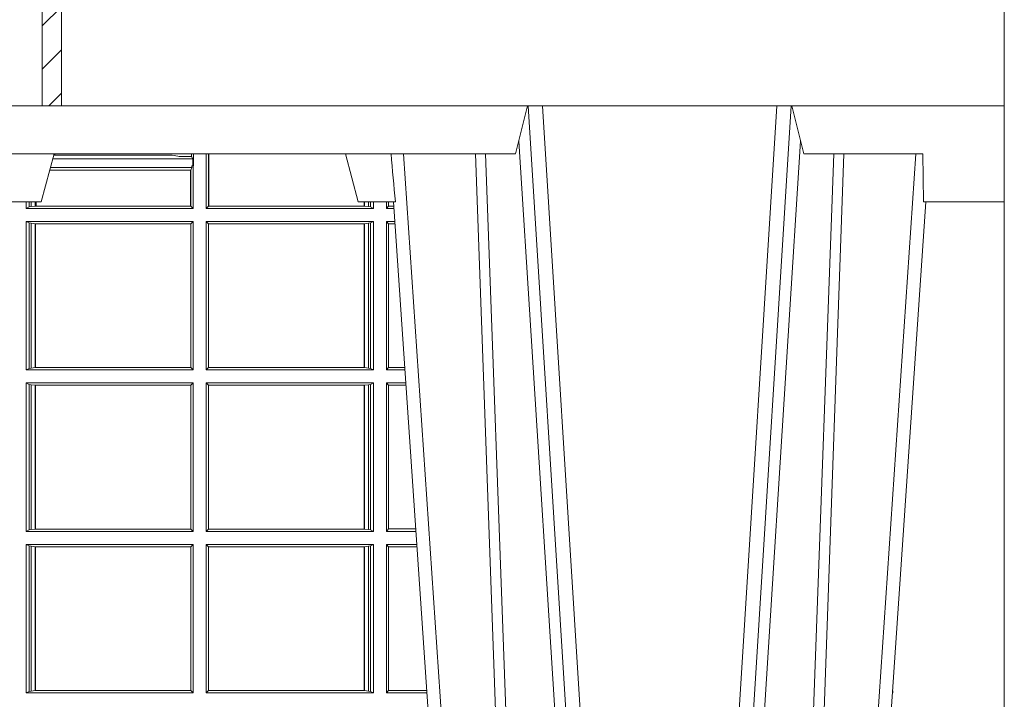
# Model space of a CAD drawing. Units: millimetres. Extents: x 0 to 21000, y 0 to 14850.
# Drawn here: x 5003 to 5208, y 4910 to 5052 of the extents above; entities that cross this region are included whole.
import ezdxf

# ---------------------------------------------------------------- set-up
doc = ezdxf.new("R2010")
doc.units = ezdxf.units.MM
doc.header["$LTSCALE"] = 333.33333
doc.layers.add('FRW-Rifi ST', color=124, linetype='Continuous', lineweight=15)

# ---------------------------------------------------------------- blocks, each defined once
blk = doc.blocks.new('ST-Block_SeitGitt')
at = {"color": 0, "linetype": 'Continuous', "lineweight": 0}
for p, q in [((0.6021006783301459, 0.2812058395504664), (0.602252340316312, 0.2812358769510581)), ((0.6267476886506245, 0.2812358769510581), (0.602252340316312, 0.2812358769510581)), ((0.6279412418599293, 0.2809994849298789), (0.6267476886506245, 0.2812358769510581)), ((0.6307995975012943, 0.2809706362818076), (0.6289260596032307, 0.2809706362818076)), ((0.6307995975012943, 0.2809706362818076), (0.6307995975013228, 0.2814999960031059)), ((0.6307995975012943, 0.2809706362818076), (0.6310631692404911, 0.2804433437918021)), ((0.6312185287470982, 0.2790000173185661), (0.6312185287470982, 0.2814999960031344)), ((0.6338500142092869, 0.2701500090692832), (0.6338500142093437, 0.2814999960031059)), ((0.6343389064068958, 0.270638886365731), (0.6343389064069527, 0.2814999960031059)), ((0.6344028323884459, 0.2814999960031059), (0.6344028323884174, 0.270638886365731)), ((0.6018963677774991, 0.2804433437918306), (0.6310631692404911, 0.2804433437918021)), ((0.6308392196889088, 0.2790000173185661), (0.6311500132079289, 0.2790000173185661)), ((0.6308392196889088, 0.2790000173185661), (0.6308392196889088, 0.2786433431242301)), ((0.6310631692404911, 0.2804433437918021), (0.6310631692404911, 0.2790000173185661)), ((0.6312185287470982, 0.2790000173185661), (0.6311500132079289, 0.2790000173185661)), ((0.6311500132079289, 0.2701500090692832), (0.6311500132079289, 0.2790000173185661)), ((0.6012800768986324, 0.2781433197592094), (0.6305971950287983, 0.2781433197592094)), ((0.6014140580373635, 0.2786433431242301), (0.6308392196889088, 0.2786433431242301)), ((0.6305971950287983, 0.2781433197592094), (0.6306611210103199, 0.2781433197592094)), ((0.6305971950287983, 0.2781433197592094), (0.6305971950287983, 0.270638886365731)), ((0.6308392196889088, 0.2786433431242301), (0.6306611210103199, 0.2781433197592094)), ((0.6306611210103199, 0.270638886365731), (0.6306611210103199, 0.2781433197592094)), ((0.5963500052685902, 0.2701500090692832), (0.5963500052685617, 0.2714999980891548)), ((0.5969748556609034, 0.2714999980891264), (0.5969748556609318, 0.2704620393846824)), ((0.5973715394730448, 0.2714999980891548), (0.5973715394730732, 0.2705359193418815)), ((0.5973715394730732, 0.2705359193418815), (0.5982244074340031, 0.270638886365731)), ((0.5982244074340031, 0.270638886365731), (0.5982244074340031, 0.2714999980891264)), ((0.5982244074340031, 0.270638886365731), (0.5984028339381382, 0.270638886365731)), ((0.5984028339381382, 0.2714999980891264), (0.5984028339381382, 0.270638886365731)), ((0.5984028339381382, 0.270638886365731), (0.6305971950287983, 0.270638886365731)), ((0.6305971950287983, 0.270638886365731), (0.6306611210103199, 0.270638886365731)), ((0.6311500132079289, 0.2701500090692832), (0.6306611210103199, 0.270638886365731)), ((0.6338500142092869, 0.2701500090692832), (0.6343389064068958, 0.270638886365731)), ((0.6344028323884174, 0.270638886365731), (0.6343389064068958, 0.270638886365731)), ((0.6667304396624729, 0.270638886365731), (0.6344028323884174, 0.270638886365731)), ((0.6667304396625013, 0.2714999980891264), (0.6667304396624729, 0.270638886365731)), ((0.6667756199832127, 0.270638886365731), (0.6667304396624729, 0.270638886365731)), ((0.6667756199832127, 0.270638886365731), (0.6667756199832127, 0.2714999980891264)), ((0.6676284730429813, 0.2705359193418815), (0.6667756199832127, 0.270638886365731)), ((0.6676284730429529, 0.2714999980891548), (0.6676284730429813, 0.2705359193418815)), ((0.6680251717562555, 0.2714999980891548), (0.668025171756284, 0.2704620393846824)), ((0.6686500072474644, 0.2701500090692832), (0.6686500072474644, 0.2714999980891264)), ((0.6713500082488224, 0.2701500090692832), (0.6713500082488508, 0.2714999980891264)), ((0.6713500082488224, 0.2701500090692832), (0.6717695653433964, 0.2706538471315696)), ((0.6717695653433964, 0.2714999980891548), (0.6717695653433964, 0.2706538471315696)), ((0.6717695653433964, 0.2706538471315696), (0.6728936022953462, 0.2706538471315696)), ((0.5969748556609318, 0.2704620393846824), (0.5963500052685902, 0.2701500090692832)), ((0.5963500052685902, 0.2701500090692832), (0.6311500132079289, 0.2701500090692832)), ((0.5969748556609318, 0.2704620393846824), (0.5973715394730732, 0.2705359193418815)), ((0.6686500072474644, 0.2701500090692832), (0.6338500142092869, 0.2701500090692832)), ((0.668025171756284, 0.2704620393846824), (0.6676284730429813, 0.2705359193418815)), ((0.668025171756284, 0.2704620393846824), (0.6686500072474644, 0.2701500090692832)), ((0.6713500082488224, 0.2701500090692832), (0.672927773803508, 0.2701500090692832)), ((0.5963500052685902, 0.2365500065420463), (0.5963500052685902, 0.2674500080679252)), ((0.5963500052685902, 0.2674500080679252), (0.6311500132079289, 0.2674500080679252)), ((0.5969748556609318, 0.2671379479502036), (0.5963500052685902, 0.2674500080679252)), ((0.5969748556609318, 0.2671379479502036), (0.5969748556609318, 0.2368620517586066)), ((0.5969748556609318, 0.2671379479502036), (0.5973715394730732, 0.2670640679930045)), ((0.5973715394730732, 0.2670640679930045), (0.5982244074340031, 0.266961100969155)), ((0.5973715394730732, 0.2670640679930045), (0.5973715394730732, 0.2369359317158057)), ((0.5982244074340031, 0.266961100969155), (0.5982695728535816, 0.266961100969155)), ((0.5982244074340031, 0.2370388987396552), (0.5982244074340031, 0.266961100969155)), ((0.5982695728535816, 0.266961100969155), (0.6306611210103199, 0.266961100969155)), ((0.5982695728535816, 0.266961100969155), (0.5982695728535816, 0.2370388987396552)), ((0.6311500132079289, 0.2674500080679252), (0.6306611210103199, 0.266961100969155)), ((0.6306611210103199, 0.2370388987396552), (0.6306611210103199, 0.266961100969155)), ((0.6311500132079289, 0.2365500065420463), (0.6311500132079289, 0.2674500080679252)), ((0.6338500142092869, 0.2365500065420463), (0.6338500142092869, 0.2674500080679252)), ((0.6686500072474644, 0.2674500080679252), (0.6338500142092869, 0.2674500080679252)), ((0.6338500142092869, 0.2674500080679252), (0.6343389064068958, 0.266961100969155)), ((0.6343389064068958, 0.2370388987396552), (0.6343389064068958, 0.266961100969155)), ((0.6667304396624729, 0.266961100969155), (0.6343389064068958, 0.266961100969155)), ((0.6667756199832127, 0.266961100969155), (0.6667304396624729, 0.266961100969155)), ((0.6667304396624729, 0.266961100969155), (0.6667304396624729, 0.2370388987396552)), ((0.6676284730429813, 0.2670640679930045), (0.6667756199832127, 0.266961100969155)), ((0.6667756199832127, 0.2370388987396552), (0.6667756199832127, 0.266961100969155)), ((0.668025171756284, 0.2671379479502036), (0.6676284730429813, 0.2670640679930045)), ((0.6676284730429813, 0.2670640679930045), (0.6676284730429813, 0.2369359317158057)), ((0.668025171756284, 0.2671379479502036), (0.6686500072474644, 0.2674500080679252)), ((0.668025171756284, 0.2671379479502036), (0.668025171756284, 0.2368620517586066)), ((0.6686500072474644, 0.2365500065420463), (0.6686500072474644, 0.2674500080679252)), ((0.6713500082488224, 0.2365500065420463), (0.6713500082488224, 0.2674500080679252)), ((0.6713500082488224, 0.2674500080679252), (0.6731108943598656, 0.2674500080679252)), ((0.6713500082488224, 0.2674500080679252), (0.6717695653433964, 0.2669461700056388)), ((0.6717695653433964, 0.2669461700056388), (0.6731450658680558, 0.2669461700056388)), ((0.6717695653433964, 0.2669461700056388), (0.6717695653433964, 0.2370538446043327)), ((0.5969748556609318, 0.2368620517586066), (0.5963500052685902, 0.2365500065420463)), ((0.5963500052685902, 0.2365500065420463), (0.6311500132079289, 0.2365500065420463)), ((0.5969748556609318, 0.2368620517586066), (0.5973715394730732, 0.2369359317158057)), ((0.5973715394730732, 0.2369359317158057), (0.5982244074340031, 0.2370388987396552)), ((0.5982244074340031, 0.2370388987396552), (0.5982695728535816, 0.2370388987396552)), ((0.5982695728535816, 0.2370388987396552), (0.6306611210103199, 0.2370388987396552)), ((0.6311500132079289, 0.2365500065420463), (0.6306611210103199, 0.2370388987396552)), ((0.6338500142092869, 0.2365500065420463), (0.6343389064068958, 0.2370388987396552)), ((0.6686500072474644, 0.2365500065420463), (0.6338500142092869, 0.2365500065420463)), ((0.6667304396624729, 0.2370388987396552), (0.6343389064068958, 0.2370388987396552)), ((0.6667756199832127, 0.2370388987396552), (0.6667304396624729, 0.2370388987396552)), ((0.6676284730429813, 0.2369359317158057), (0.6667756199832127, 0.2370388987396552)), ((0.668025171756284, 0.2368620517586066), (0.6676284730429813, 0.2369359317158057)), ((0.668025171756284, 0.2368620517586066), (0.6686500072474644, 0.2365500065420463)), ((0.6713500082488224, 0.2365500065420463), (0.6717695653433964, 0.2370538446043327)), ((0.6713500082488224, 0.2365500065420463), (0.6752066067199962, 0.2365500065420463)), ((0.6717695653433964, 0.2370538446043327), (0.6751724352117776, 0.2370538446043327)), ((0.5963500052685902, 0.2338500055406882), (0.6311500132079289, 0.2338500055406882)), ((0.5963500052685902, 0.2029500040148093), (0.5963500052685902, 0.2338500055406882)), ((0.5969748556609318, 0.2335379603241279), (0.5963500052685902, 0.2338500055406882)), ((0.6311500132079289, 0.2338500055406882), (0.6306611210103199, 0.2333611133430793)), ((0.6311500132079289, 0.2029500040148093), (0.6311500132079289, 0.2338500055406882)), ((0.6338500142092869, 0.2029500040148093), (0.6338500142092869, 0.2338500055406882)), ((0.6686500072474644, 0.2338500055406882), (0.6338500142092869, 0.2338500055406882)), ((0.6338500142092869, 0.2338500055406882), (0.6343389064068958, 0.2333611133430793)), ((0.668025171756284, 0.2335379603241279), (0.6686500072474644, 0.2338500055406882)), ((0.6686500072474644, 0.2029500040148093), (0.6686500072474644, 0.2338500055406882)), ((0.6713500082488224, 0.2029500040148093), (0.6713500082488224, 0.2338500055406882)), ((0.6713500082488224, 0.2338500055406882), (0.6753897272763254, 0.2338500055406882)), ((0.6713500082488224, 0.2338500055406882), (0.6717695653433964, 0.2333461674784019)), ((0.5969748556609318, 0.2335379603241279), (0.5969748556609318, 0.2032620492313697)), ((0.5969748556609318, 0.2335379603241279), (0.5973715394730732, 0.2334640803669288)), ((0.5973715394730732, 0.2334640803669288), (0.5982244074340031, 0.2333611133430793)), ((0.5973715394730732, 0.2334640803669288), (0.5973715394730732, 0.2033359291885688)), ((0.5982244074340031, 0.2333611133430793), (0.5982695728535816, 0.2333611133430793)), ((0.5982244074340031, 0.2034388962124183), (0.5982244074340031, 0.2333611133430793)), ((0.5982695728535816, 0.2333611133430793), (0.6306611210103199, 0.2333611133430793)), ((0.5982695728535816, 0.2333611133430793), (0.5982695728535816, 0.2034388962124183)), ((0.6306611210103199, 0.2034388962124183), (0.6306611210103199, 0.2333611133430793)), ((0.6667304396624729, 0.2333611133430793), (0.6343389064068958, 0.2333611133430793)), ((0.6343389064068958, 0.2034388962124183), (0.6343389064068958, 0.2333611133430793)), ((0.6667756199832127, 0.2333611133430793), (0.6667304396624729, 0.2333611133430793)), ((0.6667304396624729, 0.2333611133430793), (0.6667304396624729, 0.2034388962124183)), ((0.6676284730429813, 0.2334640803669288), (0.6667756199832127, 0.2333611133430793)), ((0.6667756199832127, 0.2034388962124183), (0.6667756199832127, 0.2333611133430793)), ((0.668025171756284, 0.2335379603241279), (0.6676284730429813, 0.2334640803669288)), ((0.6676284730429813, 0.2334640803669288), (0.6676284730429813, 0.2033359291885688)), ((0.668025171756284, 0.2335379603241279), (0.668025171756284, 0.2032620492313697)), ((0.6717695653433964, 0.2333461674784019), (0.6754238987844872, 0.2333461674784019)), ((0.6717695653433964, 0.2333461674784019), (0.6717695653433964, 0.2034538420770957)), ((0.5969748556609318, 0.2032620492313697), (0.5963500052685902, 0.2029500040148093)), ((0.5963500052685902, 0.2029500040148093), (0.6311500132079289, 0.2029500040148093)), ((0.5969748556609318, 0.2032620492313697), (0.5973715394730732, 0.2033359291885688)), ((0.5973715394730732, 0.2033359291885688), (0.5982244074340031, 0.2034388962124183)), ((0.5982244074340031, 0.2034388962124183), (0.5982695728535816, 0.2034388962124183)), ((0.5982695728535816, 0.2034388962124183), (0.6306611210103199, 0.2034388962124183)), ((0.6311500132079289, 0.2029500040148093), (0.6306611210103199, 0.2034388962124183)), ((0.6338500142092869, 0.2029500040148093), (0.6343389064068958, 0.2034388962124183)), ((0.6686500072474644, 0.2029500040148093), (0.6338500142092869, 0.2029500040148093)), ((0.6667304396624729, 0.2034388962124183), (0.6343389064068958, 0.2034388962124183)), ((0.6667756199832127, 0.2034388962124183), (0.6667304396624729, 0.2034388962124183)), ((0.6676284730429813, 0.2033359291885688), (0.6667756199832127, 0.2034388962124183)), ((0.668025171756284, 0.2032620492313697), (0.6676284730429813, 0.2033359291885688)), ((0.668025171756284, 0.2032620492313697), (0.6686500072474644, 0.2029500040148093)), ((0.6713500082488224, 0.2029500040148093), (0.6717695653433964, 0.2034538420770957)), ((0.6713500082488224, 0.2029500040148093), (0.677485439636456, 0.2029500040148093)), ((0.6717695653433964, 0.2034538420770957), (0.6774512681282658, 0.2034538420770957)), ((0.5963500052685902, 0.1693500014875724), (0.5963500052685902, 0.2002500030134513)), ((0.5963500052685902, 0.2002500030134513), (0.6311500132079289, 0.2002500030134513)), ((0.5969748556609318, 0.1999379577968909), (0.5963500052685902, 0.2002500030134513)), ((0.5969748556609318, 0.1999379577968909), (0.5969748556609318, 0.1696620467041328)), ((0.5969748556609318, 0.1999379577968909), (0.5973715394730732, 0.1998640778396918)), ((0.5973715394730732, 0.1998640778396918), (0.5982244074340031, 0.1997611108158424)), ((0.5973715394730732, 0.1998640778396918), (0.5973715394730732, 0.1697359266613319)), ((0.5982244074340031, 0.1997611108158424), (0.5982695728535816, 0.1997611108158424)), ((0.5982244074340031, 0.1698388936851813), (0.5982244074340031, 0.1997611108158424)), ((0.5982695728535816, 0.1997611108158424), (0.6306611210103199, 0.1997611108158424)), ((0.5982695728535816, 0.1997611108158424), (0.5982695728535816, 0.1698388936851813)), ((0.6311500132079289, 0.2002500030134513), (0.6306611210103199, 0.1997611108158424)), ((0.6306611210103199, 0.1698388936851813), (0.6306611210103199, 0.1997611108158424)), ((0.6311500132079289, 0.1693500014875724), (0.6311500132079289, 0.2002500030134513)), ((0.6338500142092869, 0.1693500014875724), (0.6338500142092869, 0.2002500030134513)), ((0.6686500072474644, 0.2002500030134513), (0.6338500142092869, 0.2002500030134513)), ((0.6338500142092869, 0.2002500030134513), (0.6343389064068958, 0.1997611108158424)), ((0.6667304396624729, 0.1997611108158424), (0.6343389064068958, 0.1997611108158424)), ((0.6343389064068958, 0.1698388936851813), (0.6343389064068958, 0.1997611108158424)), ((0.6667756199832127, 0.1997611108158424), (0.6667304396624729, 0.1997611108158424)), ((0.6667304396624729, 0.1997611108158424), (0.6667304396624729, 0.1698388936851813)), ((0.6676284730429813, 0.1998640778396918), (0.6667756199832127, 0.1997611108158424)), ((0.6667756199832127, 0.1698388936851813), (0.6667756199832127, 0.1997611108158424)), ((0.668025171756284, 0.1999379577968909), (0.6676284730429813, 0.1998640778396918)), ((0.6676284730429813, 0.1998640778396918), (0.6676284730429813, 0.1697359266613319)), ((0.668025171756284, 0.1999379577968909), (0.6686500072474644, 0.2002500030134513)), ((0.668025171756284, 0.1999379577968909), (0.668025171756284, 0.1696620467041328)), ((0.6686500072474644, 0.1693500014875724), (0.6686500072474644, 0.2002500030134513)), ((0.6713500082488224, 0.1693500014875724), (0.6713500082488224, 0.2002500030134513)), ((0.6713500082488224, 0.2002500030134513), (0.6776685601927852, 0.2002500030134229)), ((0.6713500082488224, 0.2002500030134513), (0.6717695653433964, 0.1997461649511649)), ((0.6717695653433964, 0.1997461649511649), (0.6777027317009754, 0.1997461649511649)), ((0.6717695653433964, 0.1997461649511649), (0.6717695653433964, 0.1698538395498588)), ((0.5969748556609318, 0.1696620467041328), (0.5963500052685902, 0.1693500014875724)), ((0.5963500052685902, 0.1693500014875724), (0.6311500132079289, 0.1693500014875724)), ((0.5969748556609318, 0.1696620467041328), (0.5973715394730732, 0.1697359266613319)), ((0.5973715394730732, 0.1697359266613319), (0.5982244074340031, 0.1698388936851813)), ((0.5982244074340031, 0.1698388936851813), (0.5982695728535816, 0.1698388936851813)), ((0.5982695728535816, 0.1698388936851813), (0.6306611210103199, 0.1698388936851813)), ((0.6311500132079289, 0.1693500014875724), (0.6306611210103199, 0.1698388936851813)), ((0.6338500142092869, 0.1693500014875724), (0.6343389064068958, 0.1698388936851813)), ((0.6686500072474644, 0.1693500014875724), (0.6338500142092869, 0.1693500014875724)), ((0.6667304396624729, 0.1698388936851813), (0.6343389064068958, 0.1698388936851813)), ((0.6667756199832127, 0.1698388936851813), (0.6667304396624729, 0.1698388936851813)), ((0.6676284730429813, 0.1697359266613319), (0.6667756199832127, 0.1698388936851813)), ((0.668025171756284, 0.1696620467041328), (0.6676284730429813, 0.1697359266613319)), ((0.668025171756284, 0.1696620467041328), (0.6686500072474644, 0.1693500014875724)), ((0.6713500082488224, 0.1693500014875724), (0.6717695653433964, 0.1698538395498588)), ((0.6713500082488224, 0.1693500014875724), (0.6797642725529158, 0.1693500014875724)), ((0.6717695653433964, 0.1698538395498588), (0.6797301010447256, 0.1698538395498588)), ((0.7767635643477604, 0.1693500014875724), (0.7767357398373917, 0.1693500014875724)), ((0.7767635643477888, 0.1697602562712177), (0.7767635643477604, 0.1693500014875724))]:
    blk.add_line(p, q, dxfattribs=at)
at = {"color": 0, "lineweight": 5}
blk.add_line((0.8000000119204742, 0.2714999980891264), (0.8000000119204742, -0.2714999980891264), dxfattribs=at)
at = {"color": 0, "linetype": 'Continuous', "lineweight": 0}
for centre, radius, start, end in [((0.6015849936148641, 0.2815861681716569), 0.0007536946060097182, 332.3049558905477, 353.4348447438115), ((0.6287031925318445, 0.2901865159664112), 0.009218574081309775, 265.2588742533431, 271.3853104273741), ((0.7762406288006503, 0.1721968527518811), 0.002894481595645775, 279.8422201510403, 280.4085776629005)]:
    blk.add_arc(centre, radius, start, end, dxfattribs=at)
blk = doc.blocks.new('ST-Block_UT_Schacht')
at = {"lineweight": 5}
h = blk.add_hatch(dxfattribs=at)
h.set_pattern_fill('ANSI31', color=8, scale=0.002, angle=90, style=0)
h.set_pattern_definition([(135, (-231.9759461204935, -160.1001643762406), (-0.004490128060534577, -0.004490128060534576), [])])
edge = h.paths.add_edge_path()
edge.add_arc((0.2087000059600825, -0.3225000091458696), 0.009000000000014552, 180.0000000001809, 270, ccw=False)
edge.add_line((0.1997000059600964, -0.322500009145898), (0.1997000119682184, -0.291500031117863))
edge.add_line((0.1997000119682184, -0.291500031117863), (0.2037000119682091, -0.2915000348951082))
edge.add_line((0.2037000119682091, -0.2915000348951082), (0.2037000059600871, -0.322500009145898))
edge.add_arc((0.2087000059600825, -0.322500009145898), 0.004999999999995453, 180, 270)
edge.add_line((0.2087000059600825, -0.3275000091458935), (0.2347000002856987, -0.3275000091458935))
edge.add_line((0.2347000002856987, -0.3275000091458935), (0.2347000002856987, -0.3314999967481356))
edge.add_line((0.2347000002856987, -0.3314999967481356), (0.2087149444781176, -0.3314999967481356))
at = {"color": 0, "linetype": 'Continuous'}
for p, q in [((0.2728362143035099, -0.2714999980891264), (0.2912499964234883, -2.947132315966883e-09)), ((0.3836638092990086, -0.2714999980891264), (0.365249997376992, -2.947132315966883e-09))]:
    blk.add_line(p, q, dxfattribs=at)
at = {"color": 0, "linetype": 'Continuous', "lineweight": 0}
for p, q in [((0.2939822733399922, -2.947132315966883e-09), (0.2748902201649912, -0.2814999960031344)), ((0.3008948624130028, -0.2914999976421484), (0.3190109789370013, -2.947132315966883e-09)), ((0.3219927012920039, -2.947132315966883e-09), (0.3038765847680054, -0.2914999976421484)), ((0.3345073223109978, -2.947132315966883e-09), (0.3526234090325033, -0.2914999976421484)), ((0.3556051611899989, -0.2914999976421484), (0.3374890446660004, -2.947132315966883e-09)), ((0.3625177502630095, -2.947132315966883e-09), (0.3816097736354891, -0.2814999960031344))]:
    blk.add_line(p, q, dxfattribs=at)
at = {"color": 0, "linetype": 'Continuous', "lineweight": 5}
for p, q in [((0.1917790234084862, -0.2714999980891264), (0.1995000004764904, -0.2714999980891264)), ((0.1995000004764904, -0.2714999980891264), (0.2021794974799889, -0.2814999960031344)), ((0.2655000150199953, -0.2714999980891264), (0.2628205180164969, -0.2814999960031344)), ((0.2732209920879995, -0.2714999980891264), (0.2655000150199953, -0.2714999980891264)), ((0.2982567310330069, -0.2814999960031344), (0.1667432844635073, -0.2814999960031344)), ((0.3007499933239899, -0.2914999976421484), (0.2982567310330069, -0.2814999960031344))]:
    blk.add_line(p, q, dxfattribs=at)
at = {"color": 0, "lineweight": 5}
for p, q in [((0.3831500172614994, -0.2714999980891264), (0.3830278277395109, -0.2814999960031344)), ((0.4000000119204969, -0.2714999980891264), (0.3831500172614994, -0.2714999980891264)), ((0.4000000119204969, -0.2914999976421484), (0.4000000119204969, -0.2714999980891264)), ((0.3582432925699948, -0.2814999960031344), (0.3557500004764904, -0.2914999976421484)), ((0.3830278277395109, -0.2814999960031344), (0.3582432925699948, -0.2814999960031344))]:
    blk.add_line(p, q, dxfattribs=at)
at = {"color": 0, "linetype": 'Continuous', "lineweight": 0}
for points in [[(0.2898985803124958, -0.2814999960031344), (0.294030046463007, -0.1656839728021282), (0.2970920860765034, -0.08773574527762662), (0.300844109058005, -2.947132315966883e-09)], [(0.3032989263529942, -2.947132315966883e-09), (0.2994116604324972, -0.08773574527762662), (0.2962423324584904, -0.1656839728021282), (0.2919690966604946, -0.2814999960031344)], [(0.2989249885079914, -0.2841802864936369), (0.3015068531034899, -0.2436380117801491), (0.3064309716220066, -0.1656835704711455), (0.31160426735849, -0.08283865746514607), (0.3166873812675135, -2.947132315966883e-09)], [(0.3575750052924889, -0.2841802864936369), (0.354993140697502, -0.2436380117801491), (0.350069051980995, -0.1656835704711455), (0.3448957562445116, -0.08283865746514607), (0.3398126423354881, -2.947132315966883e-09)], [(0.3532010674474861, -2.947132315966883e-09), (0.3570883631705044, -0.08773574527762662), (0.3602576613425015, -0.1656839728021282), (0.364530926942507, -0.2814999960031344)], [(0.3666014134880129, -0.2814999960031344), (0.3624699771399946, -0.1656839728021282), (0.3594079077240053, -0.08773574527762662), (0.3556559145449967, -2.947132315966883e-09)]]:
    blk.add_lwpolyline(points, dxfattribs=at)
at = {"color": 8, "linetype": 'Continuous', "lineweight": 13}
blk.add_lwpolyline([(0.1997000119682184, -0.291500031117863), (-0.1997000000476987, -0.2915000348576484)], dxfattribs=at)
at = {"color": 8, "linetype": 'Continuous', "lineweight": 13, "ltscale": 0.3}
blk.add_lwpolyline([(0.2087000059600825, -0.3315000091458842, -0.414213562373095), (0.1997000059600964, -0.322500009145898), (0.1997000119682184, -0.291500031117863), (0.2037000119682091, -0.2915000348951082), (0.2037000059600871, -0.322500009145898, 0.414213562373095), (0.2087000059600825, -0.3275000091458935), (0.2347000002856987, -0.3275000091458935), (0.2347000002856987, -0.3314999967481356), (0.2087149444781176, -0.3314999967481356)], format="xyb", dxfattribs=at)
at = {"color": 0, "linetype": 'Continuous'}
blk.add_lwpolyline([(0.2347000002856987, -0.3314999967481356), (0.4000000119204969, -0.3314999967481356), (0.4000000119204969, -0.2914999976421484), (0.2037000119682091, -0.2915000348951082)], dxfattribs=at)
at = {"color": 0, "linetype": 'Continuous', "lineweight": 5}
blk.add_arc((1.091596481150503, -0.3513028437431274), 0.8222572196539055, 174.4304837170653, 175.1302003581917, dxfattribs=at)
blk = doc.blocks.new('QuadroControl-ST_1.5_Zul_DN200_o')
at = {"color": 0, "xscale": -1, "rotation": 180}
blk.add_blockref('ST-Block_UT_Schacht', (-1.49444761916584e-05, -0.6814999967481583), dxfattribs=at)
at = {"color": 0}
blk.add_blockref('ST-Block_SeitGitt', (-0.4000149444761973, -0.6814999967481583), dxfattribs=at)

msp = doc.modelspace()

# ---------------------------------------------------------------- block references
at = {"layer": 'FRW-Rifi ST', "xscale": 1000, "yscale": 1000, "zscale": 1000}
msp.add_blockref('QuadroControl-ST_1.5_Zul_DN200_o', (4807.799041004473, 5423.89874141445), dxfattribs=at)

doc.saveas('drawing.dxf')
